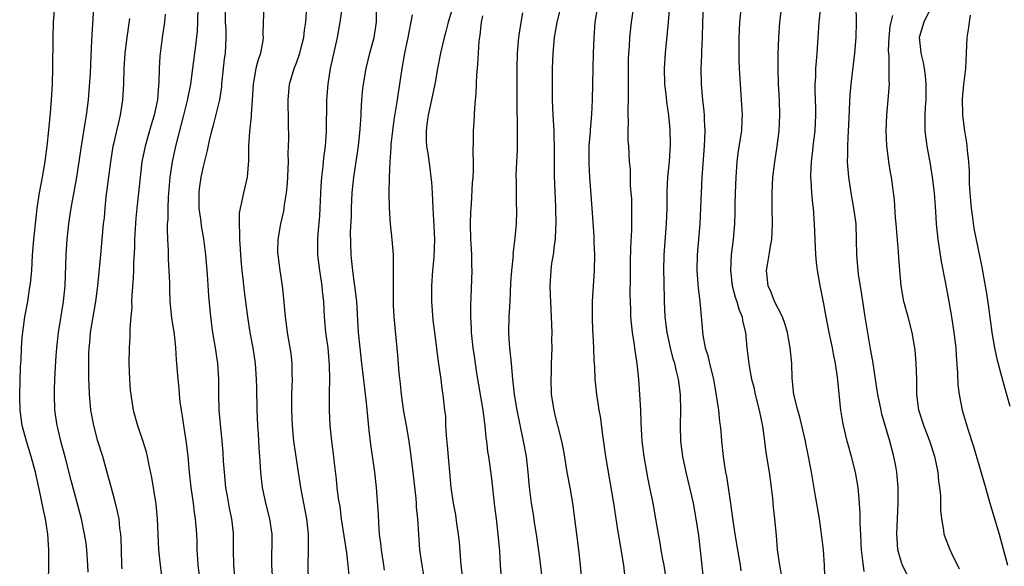
# Model space of a CAD drawing. Units: inches. Extents: x 2643000 to 2646000, y 1509000 to 1512000.
# Drawn here: x 2644713 to 2644840, y 1509669 to 1509739 of the extents above; entities that cross this region are included whole.
import ezdxf

# ---------------------------------------------------------------- set-up
doc = ezdxf.new("R2010")
doc.units = ezdxf.units.IN
doc.header["$MEASUREMENT"] = 0
doc.layers.add('LD26431509_2ft', color=80, linetype='Continuous')

msp = doc.modelspace()

# ---------------------------------------------------------------- linework, layer by layer
at = {"layer": 'LD26431509_2ft'}
for points, elevation in [([(2644722.12, 1509668.12), (2644722.1, 1509669), (2644721.96, 1509671), (2644721.85, 1509671.85), (2644721.67, 1509673), (2644721.25, 1509675), (2644719.92, 1509679.92), (2644719.22, 1509682.78), (2644718.62, 1509685), (2644718.31, 1509686.31), (2644718.13, 1509687), (2644717.85, 1509689), (2644717.78, 1509691), (2644717.79, 1509691.79), (2644717.86, 1509693.86), (2644718, 1509696), (2644718.08, 1509697), (2644718.3, 1509699), (2644718.95, 1509703), (2644719.15, 1509705), (2644719.29, 1509709), (2644719.43, 1509711), (2644719.64, 1509713), (2644719.81, 1509714.19), (2644719.94, 1509715), (2644720.42, 1509717.58), (2644720.65, 1509719), (2644721.25, 1509723), (2644721.78, 1509726.22), (2644721.92, 1509727), (2644722.18, 1509729), (2644722.41, 1509732.41), (2644722.46, 1509733.54), (2644722.62, 1509736.62), (2644722.63, 1509737.37), (2644723, 1509743)], 10544), ([(2644741.07, 1509667), (2644740.89, 1509669), (2644740.86, 1509671), (2644740.86, 1509673), (2644740.85, 1509673.15), (2644740.65, 1509675), (2644740.37, 1509676.37), (2644740.11, 1509677.89), (2644739.9, 1509679), (2644739.69, 1509681), (2644739.59, 1509682.41), (2644739.54, 1509683.54), (2644739.42, 1509685), (2644739.23, 1509686.77), (2644739.2, 1509687.2), (2644739.02, 1509689), (2644738.98, 1509691), (2644738.99, 1509693), (2644738.85, 1509695), (2644738.56, 1509697), (2644738.22, 1509699), (2644737.94, 1509701), (2644737.7, 1509703.7), (2644737.53, 1509706.47), (2644737.32, 1509709), (2644737.06, 1509711.06), (2644736.76, 1509712.76), (2644736.7, 1509713.3), (2644736.45, 1509715), (2644736.42, 1509717), (2644736.48, 1509717.52), (2644736.7, 1509719), (2644737, 1509720.41), (2644737.53, 1509722.47), (2644737.76, 1509723.76), (2644738.06, 1509725), (2644738.28, 1509725.72), (2644739.11, 1509729), (2644739.35, 1509730.65), (2644739.38, 1509731), (2644739.72, 1509734.28), (2644739.84, 1509735), (2644739.92, 1509737), (2644739.91, 1509738.09), (2644739.84, 1509739), (2644739.88, 1509742.12)], 10552), ([(2644760.35, 1509668.35), (2644760.27, 1509669), (2644759.94, 1509671), (2644759.86, 1509671.86), (2644759.71, 1509673), (2644759.6, 1509674.4), (2644759.55, 1509675.55), (2644759.32, 1509679), (2644759.1, 1509681), (2644758.57, 1509684.57), (2644758.35, 1509686.35), (2644758.17, 1509688.17), (2644758.03, 1509689.97), (2644757.39, 1509695.39), (2644757.18, 1509697), (2644756.98, 1509699), (2644756.75, 1509703), (2644756.53, 1509705), (2644756.43, 1509705.57), (2644756.24, 1509707), (2644756.14, 1509708.14), (2644756.02, 1509709), (2644755.97, 1509711.97), (2644756.07, 1509713.93), (2644756.07, 1509715), (2644756.17, 1509717), (2644756.38, 1509719), (2644757, 1509723), (2644757.22, 1509725.22), (2644757.31, 1509727), (2644757.35, 1509727.35), (2644757.42, 1509729), (2644757.55, 1509730.45), (2644757.62, 1509731), (2644757.96, 1509733), (2644758.46, 1509735), (2644759, 1509737), (2644759.29, 1509739), (2644759.28, 1509743)], 10560), ([(2644716.96, 1509664.96), (2644717.07, 1509669), (2644717.06, 1509671), (2644716.94, 1509673), (2644716.63, 1509675), (2644716.32, 1509676.32), (2644715.98, 1509678.02), (2644715.33, 1509681), (2644714.79, 1509683), (2644714.16, 1509685), (2644713.62, 1509687), (2644713.34, 1509689), (2644713.3, 1509690.7), (2644713.3, 1509691), (2644713.42, 1509694.58), (2644713.49, 1509695.49), (2644713.55, 1509697), (2644713.64, 1509698.36), (2644713.98, 1509701), (2644714.34, 1509703), (2644714.58, 1509704.58), (2644714.71, 1509705.29), (2644714.85, 1509707), (2644714.97, 1509708.97), (2644715.14, 1509711), (2644715.55, 1509715), (2644715.86, 1509717), (2644716.23, 1509719), (2644716.51, 1509720.51), (2644716.58, 1509721), (2644716.61, 1509721.39), (2644716.85, 1509723), (2644717.07, 1509725.07), (2644717.29, 1509727.29), (2644717.42, 1509729), (2644717.52, 1509731), (2644717.57, 1509733), (2644717.6, 1509737), (2644717.64, 1509739), (2644717.81, 1509741)], 10542), ([(2644736.26, 1509741), (2644736.23, 1509739), (2644736.17, 1509737.83), (2644735.95, 1509735.95), (2644735.86, 1509735), (2644735.6, 1509733), (2644735.31, 1509731), (2644734.88, 1509728.88), (2644734.43, 1509727), (2644733.4, 1509723), (2644732.96, 1509721), (2644732.67, 1509719), (2644732.45, 1509716.45), (2644732.38, 1509715), (2644732.39, 1509713.61), (2644732.33, 1509713), (2644732.3, 1509712.3), (2644732.34, 1509711), (2644732.43, 1509709.57), (2644732.45, 1509708.45), (2644732.55, 1509707), (2644732.6, 1509705.4), (2644732.6, 1509704.6), (2644732.64, 1509703), (2644732.87, 1509700.87), (2644733.21, 1509698.79), (2644733.4, 1509697), (2644733.47, 1509695.47), (2644733.52, 1509695), (2644733.68, 1509693), (2644733.82, 1509691.82), (2644733.87, 1509691), (2644733.95, 1509690.05), (2644734.1, 1509689), (2644734.23, 1509688.23), (2644734.41, 1509687), (2644734.77, 1509684.77), (2644734.98, 1509683), (2644735.16, 1509681), (2644735.38, 1509679), (2644735.66, 1509677), (2644735.8, 1509675.8), (2644735.92, 1509675), (2644736.08, 1509673), (2644736.12, 1509672.12), (2644736.15, 1509671), (2644736.22, 1509669.78), (2644736.28, 1509669), (2644736.52, 1509667)], 10550), ([(2644744.78, 1509741), (2644744.69, 1509739), (2644744.65, 1509737.35), (2644744.68, 1509737), (2644744.65, 1509736.65), (2644744.34, 1509735), (2644744.01, 1509733.99), (2644743.76, 1509733), (2644743.5, 1509731.5), (2644743.39, 1509731), (2644743.29, 1509729), (2644743.15, 1509727.15), (2644743.14, 1509726.86), (2644742.92, 1509724.92), (2644742.82, 1509723), (2644742.82, 1509721.18), (2644742.61, 1509719), (2644742.15, 1509717), (2644741.96, 1509715.96), (2644741.72, 1509715), (2644741.62, 1509714.38), (2644741.58, 1509713), (2644741.65, 1509711.65), (2644741.63, 1509711), (2644741.72, 1509709.72), (2644741.75, 1509709), (2644741.85, 1509707.85), (2644741.94, 1509707), (2644742.08, 1509705.92), (2644742.26, 1509704.26), (2644742.69, 1509701), (2644742.99, 1509699), (2644743.35, 1509697), (2644743.65, 1509695), (2644743.81, 1509693), (2644743.85, 1509691.85), (2644743.89, 1509689), (2644743.95, 1509687), (2644744.03, 1509685.97), (2644744.13, 1509684.13), (2644744.23, 1509683), (2644744.34, 1509681), (2644744.55, 1509679), (2644744.98, 1509677), (2644745.51, 1509675), (2644745.79, 1509673), (2644745.76, 1509669), (2644745.89, 1509667)], 10554), ([(2644754.88, 1509741), (2644754.6, 1509739), (2644754.22, 1509737), (2644753.35, 1509733), (2644753.02, 1509731), (2644752.87, 1509729), (2644752.81, 1509724.81), (2644752.68, 1509723), (2644752.48, 1509721.52), (2644752.37, 1509720.37), (2644752.2, 1509719), (2644752.13, 1509717.87), (2644752.02, 1509715), (2644751.96, 1509714.04), (2644751.73, 1509711.73), (2644751.68, 1509711), (2644751.69, 1509709), (2644751.94, 1509707), (2644752.13, 1509705.87), (2644752.26, 1509705), (2644752.32, 1509704.32), (2644752.47, 1509703), (2644752.56, 1509701), (2644752.72, 1509699), (2644753.02, 1509697), (2644753.22, 1509694.78), (2644753.23, 1509693), (2644753.19, 1509691.19), (2644753.2, 1509690.8), (2644753.2, 1509689), (2644753.3, 1509687), (2644753.51, 1509685), (2644753.77, 1509683), (2644753.85, 1509682.15), (2644754.1, 1509680.1), (2644754.2, 1509679), (2644754.38, 1509677.62), (2644754.56, 1509676.56), (2644754.77, 1509675), (2644755.42, 1509670.58), (2644755.61, 1509669), (2644755.73, 1509667.73)], 10558), ([(2644785.86, 1509666.14), (2644785.63, 1509669), (2644785.41, 1509671), (2644784.62, 1509677), (2644784.28, 1509679), (2644783.91, 1509681), (2644783.49, 1509683.49), (2644783.19, 1509685), (2644782.71, 1509687), (2644782.36, 1509688.36), (2644782.21, 1509689), (2644781.89, 1509691), (2644781.82, 1509693), (2644781.87, 1509693.87), (2644781.88, 1509695), (2644781.93, 1509695.93), (2644781.94, 1509697), (2644781.93, 1509698.07), (2644781.94, 1509699), (2644781.89, 1509701), (2644781.77, 1509703), (2644781.75, 1509703.75), (2644781.69, 1509705), (2644781.82, 1509707), (2644781.93, 1509707.92), (2644782.14, 1509709), (2644782.25, 1509710.25), (2644782.4, 1509711), (2644782.43, 1509712.43), (2644782.48, 1509713), (2644782.44, 1509715), (2644782.38, 1509716.38), (2644782.34, 1509717), (2644782.31, 1509718.31), (2644782.27, 1509719), (2644782.26, 1509723), (2644782.23, 1509724.23), (2644782.2, 1509725), (2644782.09, 1509727), (2644782.01, 1509729), (2644781.99, 1509731), (2644782, 1509733), (2644782.07, 1509735), (2644782.26, 1509737), (2644782.6, 1509739), (2644783.11, 1509741)], 10570), ([(2644791.39, 1509667.39), (2644791.19, 1509669), (2644790.58, 1509672.58), (2644790.44, 1509673.56), (2644789.9, 1509677), (2644788.88, 1509683), (2644788.53, 1509685.47), (2644788.18, 1509688.18), (2644788.02, 1509689), (2644787.83, 1509690.17), (2644787.72, 1509691), (2644787.52, 1509693), (2644787.45, 1509694.55), (2644787.39, 1509695.39), (2644787.35, 1509697), (2644787.26, 1509698.74), (2644787.22, 1509699.22), (2644787.16, 1509701), (2644787.18, 1509703), (2644787.41, 1509707), (2644787.44, 1509709), (2644787.38, 1509710.62), (2644787.37, 1509711.37), (2644787.13, 1509715), (2644786.82, 1509719), (2644786.72, 1509720.72), (2644786.71, 1509721), (2644786.75, 1509723), (2644786.9, 1509724.9), (2644786.9, 1509725.1), (2644787.08, 1509727.08), (2644787.18, 1509729), (2644787.22, 1509731), (2644787.23, 1509733), (2644787.29, 1509735), (2644787.37, 1509737), (2644787.49, 1509739), (2644787.85, 1509741)], 10572), ([(2644801.75, 1509665), (2644801.09, 1509670.91), (2644800.85, 1509672.85), (2644800.54, 1509675), (2644800.17, 1509677), (2644799.72, 1509679), (2644799.23, 1509681), (2644798.8, 1509683), (2644798.55, 1509685), (2644798.5, 1509687), (2644798.54, 1509689), (2644798.51, 1509691), (2644798.33, 1509692.33), (2644798.26, 1509693), (2644797.99, 1509693.99), (2644797.78, 1509695), (2644797.58, 1509695.58), (2644797.22, 1509697), (2644796.79, 1509699), (2644796.55, 1509701), (2644796.45, 1509703), (2644796.38, 1509705.62), (2644796.35, 1509707), (2644796.4, 1509709), (2644796.72, 1509713), (2644796.77, 1509715), (2644796.79, 1509717.21), (2644796.89, 1509719), (2644797.09, 1509721), (2644797.23, 1509723.23), (2644797.18, 1509725.18), (2644797, 1509727), (2644796.74, 1509728.74), (2644796.69, 1509729.31), (2644796.5, 1509731), (2644796.44, 1509733), (2644796.56, 1509735), (2644796.96, 1509739), (2644797.12, 1509741.12)], 10576), ([(2644801.41, 1509741), (2644801.34, 1509739), (2644801.31, 1509737), (2644801.23, 1509735.23), (2644801.23, 1509734.77), (2644801.13, 1509733), (2644801.15, 1509731), (2644801.35, 1509729), (2644801.52, 1509727.52), (2644801.56, 1509727), (2644801.56, 1509726.44), (2644801.63, 1509725), (2644801.55, 1509723), (2644801.26, 1509719), (2644801.17, 1509717), (2644801.1, 1509715), (2644801.01, 1509713), (2644800.67, 1509709), (2644800.63, 1509707), (2644800.75, 1509705.25), (2644800.77, 1509704.77), (2644801, 1509703), (2644801.37, 1509698.63), (2644801.7, 1509697), (2644802.02, 1509696.02), (2644802.25, 1509695), (2644802.74, 1509693), (2644803.12, 1509690.88), (2644803.39, 1509689), (2644803.54, 1509687.54), (2644803.63, 1509687), (2644803.71, 1509686.29), (2644803.81, 1509685), (2644804.02, 1509683), (2644804.18, 1509681.82), (2644804.31, 1509681), (2644804.44, 1509680.44), (2644804.67, 1509679), (2644804.97, 1509676.97), (2644805.24, 1509674.76), (2644805.5, 1509673), (2644805.86, 1509671), (2644806.01, 1509670.01), (2644806.2, 1509669), (2644806.28, 1509668.28)], 10578), ([(2644806.33, 1509741), (2644806.12, 1509739), (2644806.05, 1509737.95), (2644806.02, 1509737), (2644806.03, 1509736.03), (2644806.02, 1509735), (2644806.04, 1509734.04), (2644806.06, 1509733), (2644806.18, 1509731), (2644806.34, 1509729), (2644806.38, 1509728.38), (2644806.45, 1509727), (2644806.43, 1509726.43), (2644806.35, 1509725), (2644806.26, 1509724.26), (2644805.91, 1509722.09), (2644805.78, 1509721), (2644805.62, 1509719), (2644805.54, 1509717), (2644805.51, 1509715.51), (2644805.51, 1509714.49), (2644805.46, 1509713), (2644805.31, 1509711), (2644805.06, 1509709), (2644804.94, 1509707), (2644805.18, 1509705), (2644805.57, 1509703.57), (2644805.76, 1509703), (2644806.02, 1509702.02), (2644806.45, 1509701), (2644806.5, 1509700.5), (2644806.89, 1509699), (2644807.06, 1509697), (2644807.31, 1509695), (2644807.36, 1509694.64), (2644807.67, 1509693), (2644807.94, 1509691.94), (2644808.14, 1509691), (2644808.64, 1509689), (2644809.08, 1509686.92), (2644809.35, 1509685), (2644809.52, 1509683.52), (2644809.92, 1509681), (2644810.21, 1509679), (2644810.37, 1509677.63), (2644810.47, 1509676.47), (2644810.63, 1509675), (2644810.79, 1509673.21), (2644810.85, 1509672.85), (2644810.99, 1509671), (2644811.26, 1509669), (2644811.53, 1509667.53)], 10580), ([(2644817.2, 1509665), (2644817.07, 1509669), (2644816.93, 1509671), (2644816.72, 1509672.72), (2644816.7, 1509673), (2644816.66, 1509673.34), (2644816.41, 1509675), (2644815.86, 1509678.14), (2644815.4, 1509681), (2644815.03, 1509683), (2644814.67, 1509684.67), (2644814.61, 1509685), (2644814.16, 1509687), (2644813.92, 1509687.92), (2644813.62, 1509689), (2644813.14, 1509691), (2644812.91, 1509693.09), (2644812.84, 1509695), (2644812.65, 1509697), (2644812.3, 1509699), (2644812.02, 1509700.02), (2644811.66, 1509701), (2644810.64, 1509703), (2644810.18, 1509704.18), (2644809.79, 1509705), (2644809.6, 1509707), (2644809.71, 1509707.71), (2644809.96, 1509709), (2644810.13, 1509710.13), (2644810.29, 1509711), (2644810.36, 1509713), (2644810.32, 1509715), (2644810.32, 1509717), (2644810.43, 1509719), (2644810.68, 1509721), (2644810.98, 1509723), (2644811.22, 1509725), (2644811.3, 1509727), (2644811.25, 1509729), (2644811.15, 1509731), (2644811.09, 1509733), (2644811.11, 1509734.89), (2644811.19, 1509737), (2644811.32, 1509739), (2644811.56, 1509741)], 10582), ([(2644822.18, 1509668.18), (2644821.96, 1509669.96), (2644821.85, 1509671), (2644821.82, 1509671.82), (2644821.74, 1509673), (2644821.68, 1509674.32), (2644821.68, 1509675.68), (2644821.56, 1509677.56), (2644821.41, 1509679), (2644821.06, 1509681), (2644820.54, 1509683), (2644819.98, 1509685), (2644819.51, 1509687), (2644819.43, 1509687.43), (2644819.2, 1509689), (2644818.75, 1509693.25), (2644818.5, 1509695), (2644818.24, 1509696.24), (2644818.12, 1509697), (2644817.69, 1509699), (2644817.3, 1509701), (2644817, 1509702.67), (2644816.62, 1509704.62), (2644816.53, 1509705), (2644816.44, 1509705.56), (2644816.16, 1509707), (2644816.03, 1509708.03), (2644815.96, 1509709), (2644815.8, 1509713), (2644815.64, 1509715), (2644815.56, 1509715.56), (2644815.44, 1509717), (2644815.37, 1509718.63), (2644815.33, 1509719), (2644815.32, 1509719.32), (2644815.38, 1509721), (2644815.55, 1509722.45), (2644815.6, 1509723), (2644815.85, 1509725), (2644815.97, 1509727), (2644815.96, 1509727.96), (2644815.89, 1509730.11), (2644815.89, 1509731), (2644815.95, 1509731.95), (2644815.97, 1509733), (2644816.03, 1509733.97), (2644816.13, 1509735), (2644816.4, 1509739), (2644816.55, 1509740.56)], 10584), ([(2644827.74, 1509667.74), (2644827.13, 1509669), (2644827, 1509669.36), (2644826.55, 1509671), (2644826.43, 1509672.43), (2644826.4, 1509673), (2644826.48, 1509675), (2644826.58, 1509677), (2644826.58, 1509679), (2644826.46, 1509680.46), (2644826.4, 1509681), (2644826.25, 1509681.75), (2644826.03, 1509683), (2644825.51, 1509685), (2644824.48, 1509688.48), (2644824.36, 1509689), (2644823.96, 1509691), (2644823.84, 1509691.84), (2644823.3, 1509695.3), (2644823, 1509696.91), (2644822.31, 1509701), (2644821.89, 1509703.89), (2644821.47, 1509706.53), (2644821.42, 1509707), (2644821.25, 1509709), (2644821.22, 1509711), (2644821.14, 1509713), (2644820.86, 1509715), (2644820.51, 1509717), (2644820.21, 1509719), (2644820.06, 1509721), (2644820.08, 1509721.92), (2644820.07, 1509723), (2644820.11, 1509724.11), (2644820.22, 1509725.78), (2644820.38, 1509729.62), (2644820.5, 1509731), (2644821, 1509735), (2644821.16, 1509737), (2644821.2, 1509739), (2644821.15, 1509741.15)], 10586), ([(2644830.88, 1509741), (2644829.9, 1509739), (2644829.29, 1509737), (2644829.45, 1509735.45), (2644829.48, 1509735), (2644829.79, 1509733.79), (2644829.94, 1509733), (2644830.06, 1509732.06), (2644830.16, 1509731), (2644830.13, 1509730.13), (2644830.12, 1509729), (2644830.05, 1509728.05), (2644830.02, 1509727), (2644830, 1509726), (2644830.03, 1509725), (2644830.26, 1509723), (2644830.68, 1509720.68), (2644830.96, 1509719), (2644831.22, 1509717), (2644831.39, 1509714.61), (2644831.47, 1509713), (2644831.67, 1509711), (2644832.13, 1509708.13), (2644832.68, 1509705.32), (2644833.11, 1509703), (2644833.46, 1509701), (2644833.76, 1509699), (2644833.99, 1509697), (2644834.04, 1509696.04), (2644834.23, 1509693.77), (2644834.27, 1509692.27), (2644834.43, 1509691), (2644834.83, 1509689), (2644835.6, 1509686.4), (2644836.3, 1509684.3), (2644837, 1509681.79), (2644837.84, 1509679), (2644838.4, 1509677), (2644839.58, 1509673), (2644840.68, 1509669)], 10590), ([(2644726.53, 1509668.53), (2644726.49, 1509669), (2644726.42, 1509671), (2644726.4, 1509672.4), (2644726.36, 1509673), (2644726.23, 1509673.77), (2644726.11, 1509675), (2644725.93, 1509675.93), (2644725.52, 1509677.52), (2644725, 1509679.41), (2644724.67, 1509680.67), (2644724, 1509683), (2644723.39, 1509685), (2644722.85, 1509687), (2644722.48, 1509689), (2644722.44, 1509689.56), (2644722.29, 1509691), (2644722.24, 1509692.24), (2644722.22, 1509693), (2644722.23, 1509693.77), (2644722.21, 1509695), (2644722.23, 1509696.23), (2644722.27, 1509697), (2644722.34, 1509697.66), (2644722.44, 1509699), (2644722.76, 1509701), (2644723.12, 1509703), (2644723.39, 1509705), (2644723.78, 1509709), (2644724.12, 1509713), (2644724.23, 1509713.77), (2644724.32, 1509715), (2644724.47, 1509716.47), (2644725.04, 1509721), (2644725.36, 1509723), (2644725.48, 1509723.48), (2644725.81, 1509725), (2644726.08, 1509726.08), (2644726.29, 1509727), (2644726.61, 1509729), (2644726.72, 1509731), (2644726.76, 1509733), (2644726.88, 1509735), (2644727.14, 1509737), (2644727.48, 1509739.48)], 10546), ([(2644732.04, 1509740.04), (2644731.95, 1509739), (2644731.68, 1509737), (2644731.39, 1509734.61), (2644731.29, 1509733), (2644731.24, 1509731.24), (2644731.19, 1509730.81), (2644731.05, 1509729), (2644730.63, 1509727), (2644730.25, 1509725.75), (2644729.46, 1509723), (2644729.07, 1509721), (2644728.41, 1509715), (2644728.28, 1509713.72), (2644728.12, 1509711), (2644728.09, 1509709.91), (2644727.99, 1509707.99), (2644727.98, 1509707), (2644727.95, 1509706.05), (2644727.75, 1509703.75), (2644727.73, 1509703), (2644727.74, 1509702.26), (2644727.62, 1509701), (2644727.49, 1509699.49), (2644727.51, 1509699), (2644727.5, 1509698.5), (2644727.4, 1509697), (2644727.38, 1509695), (2644727.47, 1509693), (2644727.55, 1509691.55), (2644727.61, 1509691), (2644727.91, 1509689), (2644728.49, 1509687), (2644729.18, 1509685), (2644729.6, 1509683.6), (2644729.74, 1509683), (2644729.9, 1509682.1), (2644730.3, 1509680.3), (2644730.86, 1509676.86), (2644731.03, 1509675), (2644731.21, 1509671), (2644731.4, 1509669), (2644731.66, 1509667)], 10548), ([(2644750.56, 1509667), (2644750.51, 1509669), (2644750.55, 1509671), (2644750.52, 1509672.52), (2644750.53, 1509673), (2644750.31, 1509675), (2644750.11, 1509676.11), (2644749.92, 1509677), (2644749.56, 1509679), (2644749.27, 1509681), (2644748.66, 1509685), (2644748.46, 1509687), (2644748.39, 1509689), (2644748.4, 1509691), (2644748.46, 1509693), (2644748.43, 1509693.57), (2644748.44, 1509695), (2644748.29, 1509696.29), (2644748.18, 1509697), (2644747.81, 1509699), (2644747.74, 1509699.74), (2644747.56, 1509701), (2644747.38, 1509703.38), (2644747.2, 1509705), (2644746.89, 1509707), (2644746.61, 1509709), (2644746.6, 1509709.39), (2644746.62, 1509711), (2644746.98, 1509713), (2644747.35, 1509714.65), (2644747.42, 1509715), (2644747.46, 1509715.46), (2644747.69, 1509717), (2644747.81, 1509718.19), (2644747.94, 1509721), (2644747.93, 1509722.07), (2644747.97, 1509723), (2644747.99, 1509723.99), (2644747.94, 1509726.06), (2644747.92, 1509729), (2644748.1, 1509731), (2644748.69, 1509733), (2644749, 1509733.77), (2644749.42, 1509735), (2644749.55, 1509735.55), (2644749.93, 1509737), (2644750.04, 1509737.96), (2644750.19, 1509739), (2644750.3, 1509740.3)], 10556), ([(2644765.47, 1509667.47), (2644765.18, 1509669), (2644764.9, 1509671), (2644764.75, 1509673), (2644764.63, 1509675), (2644764.48, 1509676.48), (2644764.46, 1509677), (2644764.41, 1509677.59), (2644764.03, 1509681), (2644763.69, 1509683.69), (2644763.5, 1509685), (2644763.16, 1509687), (2644762.83, 1509688.83), (2644762.53, 1509691), (2644762.4, 1509692.4), (2644762.24, 1509693.76), (2644762.06, 1509696.06), (2644761.58, 1509701), (2644761.51, 1509702.49), (2644761.49, 1509703), (2644761.51, 1509703.51), (2644761.5, 1509706.5), (2644761.52, 1509707.52), (2644761.48, 1509709), (2644761.34, 1509711), (2644761.13, 1509713), (2644760.97, 1509715), (2644760.93, 1509717), (2644760.97, 1509719), (2644761.06, 1509721), (2644761.2, 1509722.8), (2644761.21, 1509723.21), (2644761.4, 1509725), (2644761.6, 1509726.4), (2644762.02, 1509729), (2644762.13, 1509729.87), (2644762.32, 1509731), (2644762.6, 1509733), (2644762.96, 1509735), (2644763.4, 1509737), (2644763.95, 1509739.95)], 10562), ([(2644769, 1509740.54), (2644768.56, 1509739), (2644768.23, 1509737.77), (2644768.03, 1509737), (2644767.57, 1509735), (2644767.18, 1509733), (2644766.81, 1509731), (2644766.4, 1509729), (2644765.97, 1509727), (2644765.8, 1509725.8), (2644765.71, 1509725), (2644765.71, 1509723.71), (2644765.76, 1509723), (2644765.91, 1509722.09), (2644766.17, 1509720.17), (2644766.33, 1509719), (2644766.38, 1509718.38), (2644766.47, 1509717), (2644766.57, 1509715), (2644766.71, 1509712.71), (2644766.8, 1509711), (2644766.72, 1509708.72), (2644766.53, 1509707), (2644766.39, 1509705), (2644766.4, 1509703), (2644766.43, 1509702.43), (2644766.58, 1509700.59), (2644766.77, 1509699), (2644767.24, 1509695.24), (2644767.36, 1509694.64), (2644767.59, 1509693), (2644767.74, 1509691.74), (2644767.88, 1509691), (2644768.09, 1509689), (2644768.19, 1509688.19), (2644768.22, 1509687), (2644768.27, 1509685.73), (2644768.43, 1509684.43), (2644768.88, 1509679), (2644769.18, 1509677), (2644769.49, 1509675.49), (2644769.63, 1509674.37), (2644769.85, 1509673), (2644769.95, 1509671.95), (2644770.19, 1509669), (2644770.42, 1509667)], 10564), ([(2644775.43, 1509667.43), (2644775.31, 1509669), (2644775.2, 1509670.8), (2644775.01, 1509673), (2644774.78, 1509675), (2644774.57, 1509676.57), (2644774.18, 1509680.18), (2644773.78, 1509683), (2644773.67, 1509683.67), (2644773.52, 1509685), (2644773.44, 1509685.44), (2644773.32, 1509687), (2644773.27, 1509687.27), (2644773.07, 1509689), (2644772.23, 1509693.77), (2644771.96, 1509695.96), (2644771.79, 1509697), (2644771.56, 1509699), (2644771.55, 1509699.55), (2644771.46, 1509701), (2644771.46, 1509702.54), (2644771.52, 1509703.52), (2644771.65, 1509707), (2644771.61, 1509707.61), (2644771.6, 1509709), (2644771.52, 1509710.48), (2644771.47, 1509711), (2644771.41, 1509713), (2644771.45, 1509714.55), (2644771.55, 1509715.55), (2644771.7, 1509718.3), (2644771.77, 1509719), (2644771.83, 1509719.83), (2644771.83, 1509721), (2644771.78, 1509722.22), (2644771.83, 1509723.83), (2644771.82, 1509725), (2644771.89, 1509726.11), (2644771.97, 1509727.97), (2644772.15, 1509729.85), (2644772.24, 1509732.24), (2644772.32, 1509733), (2644772.39, 1509733.61), (2644772.45, 1509735), (2644772.54, 1509736.54), (2644772.66, 1509737.33), (2644772.83, 1509739), (2644773, 1509739.8)], 10566), ([(2644780.72, 1509667), (2644780.41, 1509669.59), (2644779.94, 1509673), (2644779.73, 1509674.27), (2644779.55, 1509675.55), (2644779.3, 1509677), (2644779.04, 1509679.04), (2644778.87, 1509681), (2644778.63, 1509683), (2644778.28, 1509685), (2644777.44, 1509689), (2644777.1, 1509691), (2644776.88, 1509693), (2644776.7, 1509695), (2644776.5, 1509697), (2644776.46, 1509697.54), (2644776.37, 1509699), (2644776.42, 1509701), (2644776.54, 1509703), (2644776.64, 1509705.36), (2644776.75, 1509707), (2644776.96, 1509708.96), (2644776.95, 1509709.05), (2644777.13, 1509710.87), (2644777.19, 1509711.19), (2644777.35, 1509713), (2644777.42, 1509714.58), (2644777.42, 1509715), (2644777.38, 1509715.38), (2644777.34, 1509718.66), (2644777.32, 1509719), (2644777.32, 1509719.32), (2644777.48, 1509722.52), (2644777.48, 1509723), (2644777.49, 1509725), (2644777.47, 1509726.53), (2644777.44, 1509727.44), (2644777.43, 1509729), (2644777.45, 1509733), (2644777.49, 1509735), (2644777.65, 1509737), (2644777.82, 1509738.18), (2644778.19, 1509740.19)], 10568), ([(2644796.71, 1509667), (2644796.39, 1509669), (2644796.23, 1509669.77), (2644796.01, 1509671), (2644795.87, 1509671.87), (2644795.65, 1509673), (2644795.32, 1509675), (2644794.97, 1509677), (2644794.57, 1509679), (2644794.3, 1509680.3), (2644793.8, 1509683), (2644793.56, 1509685), (2644793.47, 1509686.53), (2644793.45, 1509687.45), (2644793.38, 1509689), (2644793.27, 1509691), (2644793.12, 1509693), (2644792.92, 1509695), (2644792.67, 1509696.67), (2644792.58, 1509697.42), (2644792.32, 1509699), (2644792.11, 1509701), (2644792.09, 1509701.91), (2644792.04, 1509703), (2644792.02, 1509704.02), (2644792.06, 1509705.94), (2644792.05, 1509707), (2644792.06, 1509708.06), (2644792.09, 1509709.91), (2644792.22, 1509712.22), (2644792.24, 1509715), (2644792.21, 1509716.21), (2644792.16, 1509717), (2644792.08, 1509717.92), (2644792.04, 1509720.04), (2644791.94, 1509721), (2644791.84, 1509723), (2644791.76, 1509723.76), (2644791.77, 1509725), (2644791.82, 1509726.18), (2644791.77, 1509727), (2644791.76, 1509727.76), (2644791.81, 1509729), (2644791.82, 1509730.18), (2644791.79, 1509733), (2644791.8, 1509734.2), (2644791.84, 1509735), (2644791.91, 1509735.91), (2644791.97, 1509737), (2644792.19, 1509739), (2644792.42, 1509740.42)], 10574), ([(2644834.5, 1509668.5), (2644833.51, 1509670.49), (2644833.27, 1509671), (2644832.62, 1509672.62), (2644832.51, 1509673), (2644832.47, 1509673.53), (2644832.19, 1509675), (2644832.09, 1509676.09), (2644832.09, 1509677), (2644832.06, 1509677.94), (2644831.96, 1509679), (2644831.83, 1509679.83), (2644831.71, 1509681), (2644831.37, 1509682.63), (2644831.28, 1509683), (2644830.72, 1509684.72), (2644830.65, 1509685), (2644829.88, 1509687), (2644829.24, 1509689), (2644829, 1509691), (2644828.99, 1509692.99), (2644828.9, 1509695), (2644828.75, 1509696.75), (2644828.38, 1509699), (2644827.87, 1509701), (2644827.31, 1509703), (2644826.95, 1509705), (2644826.77, 1509707), (2644826.65, 1509708.65), (2644826.61, 1509709.39), (2644826.32, 1509713), (2644826.24, 1509713.76), (2644826.09, 1509716.09), (2644825.72, 1509719), (2644825.6, 1509719.6), (2644825.39, 1509721), (2644825.11, 1509723.11), (2644825.03, 1509725), (2644825.1, 1509727), (2644825.28, 1509729), (2644825.44, 1509731), (2644825.41, 1509731.41), (2644825.43, 1509733), (2644825.41, 1509734.59), (2644825.35, 1509735), (2644825.34, 1509735.34), (2644825.42, 1509737), (2644825.56, 1509738.44), (2644825.66, 1509739), (2644825.87, 1509739.87)], 10588), ([(2644841, 1509689.44), (2644840.22, 1509692.22), (2644839.39, 1509695.39), (2644839.02, 1509697), (2644838.68, 1509699), (2644838.25, 1509702.25), (2644838.01, 1509704.01), (2644837.42, 1509707.42), (2644836.38, 1509712.38), (2644836.22, 1509713.78), (2644836.03, 1509715), (2644835.95, 1509715.95), (2644835.86, 1509717), (2644835.79, 1509718.21), (2644835.77, 1509719.77), (2644835.69, 1509721), (2644835.52, 1509722.48), (2644835.49, 1509723), (2644835.43, 1509723.43), (2644835.16, 1509725), (2644834.89, 1509727), (2644834.87, 1509729.13), (2644835.05, 1509730.95), (2644835.28, 1509733), (2644835.49, 1509737), (2644835.68, 1509738.32), (2644835.75, 1509739), (2644835.89, 1509739.89)], 10592)]:
    msp.add_lwpolyline(points, dxfattribs=dict(at, elevation=elevation))

doc.saveas('drawing.dxf')
